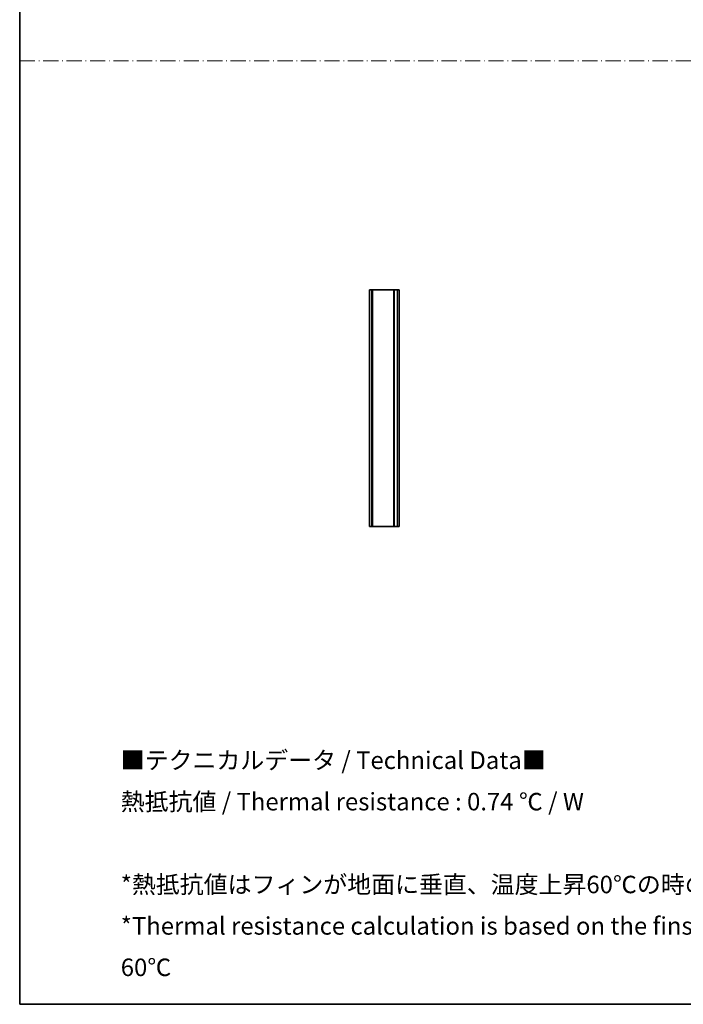
# Model space of a CAD drawing. Units: millimetres. Extents: x 0 to 10206, y 0 to 1686.
# Drawn here: x 4321 to 4794, y 0 to 702 of the extents above; entities that cross this region are included whole.
import ezdxf

# ---------------------------------------------------------------- set-up
doc = ezdxf.new("R2010")
doc.units = ezdxf.units.MM
doc.header["$LTSCALE"] = 5
doc.linetypes.add('DASH_DOT', pattern=[0.37, 0.24, -0.06, 0.01, -0.06])
for name, color, linetype, lineweight in [('Border (ISO)', 7, 'Continuous', 35), ('Sketch Geometry (ISO)', 7, 'Continuous', 18), ('Symbol (ISO)', 7, 'Continuous', 18), ('Visible (ISO)', 7, 'Continuous', 35), ('Visible Narrow (ISO)', 7, 'Continuous', 25)]:
    doc.layers.add(name, color=color, linetype=linetype, lineweight=lineweight)
doc.styles.add('Note Text (TK)', font='MS PGothic.ttf')

# ---------------------------------------------------------------- blocks, each defined once
blk = doc.blocks.new('図面枠 tk図枠')
at = {"layer": 'Border (ISO)'}
for p, q in [((14.5, 289), (14.5, 8)), ((14.5, 8), (405.5, 8))]:
    blk.add_line(p, q, dxfattribs=at)

msp = doc.modelspace()

# ---------------------------------------------------------------- linework, layer by layer
at = {"layer": 'Sketch Geometry (ISO)', "color": 4, "linetype": 'DASH_DOT', "lineweight": 18, "ltscale": 9.032107, "true_color": 0x00ffff}
msp.add_line((4321, 673.1786), (6275.9997, 673.1786), dxfattribs=at)
at = {"layer": 'Visible (ISO)'}
for p, q in [((4570.4549, 509.8396), (4572.1549, 509.8396)), ((4570.4549, 509.8396), (4570.4549, 340.8396)), ((4572.1549, 509.8396), (4572.1549, 340.8396)), ((4572.1549, 509.8396), (4572.6549, 509.8396)), ((4572.6549, 509.8396), (4587.7549, 509.8396)), ((4587.7549, 509.8396), (4588.2549, 509.8396)), ((4587.7549, 509.8396), (4587.7549, 340.8396)), ((4588.2549, 509.8396), (4590.2049, 509.8396)), ((4591.4549, 509.8396), (4590.2049, 509.8396)), ((4591.4549, 509.8396), (4591.4549, 340.8396)), ((4570.4549, 340.8396), (4572.1549, 340.8396)), ((4572.6549, 340.8396), (4572.1549, 340.8396)), ((4572.6549, 340.8396), (4587.7549, 340.8396)), ((4588.2549, 340.8396), (4587.7549, 340.8396)), ((4588.2549, 340.8396), (4590.2049, 340.8396)), ((4591.4549, 340.8396), (4590.2049, 340.8396))]:
    msp.add_line(p, q, dxfattribs=at)
at = {"layer": 'Visible Narrow (ISO)'}
for p, q in [((4572.6549, 340.8396), (4572.6549, 509.8396)), ((4588.2549, 340.8396), (4588.2549, 509.8396)), ((4590.2049, 509.8396), (4590.2049, 340.8396))]:
    msp.add_line(p, q, dxfattribs=at)

# ---------------------------------------------------------------- block references
at = {"xscale": 5, "yscale": 5, "zscale": 5}
msp.add_blockref('図面枠 tk図枠', (4248.5, -40), dxfattribs=at)

# ---------------------------------------------------------------- texts
at = {"layer": 'Symbol (ISO)', "color": 7, "insert": (4393.0359, 100.2711), "char_height": 12.5, "width": 876.608181, "attachment_point": 4, "line_spacing_factor": 1.418182, "style": 'Note Text (TK)'}
msp.add_mtext('{\\fＭＳ Ｐゴシック|b0|i0;■テクニカルデータ / Technical Data■\\P\\fＭＳ Ｐゴシック|b0|i0;熱抵抗値 / Thermal resistance : 0.74 ℃ / W\\P\\fＭＳ Ｐゴシック|b0|i0;\\P\\fＭＳ Ｐゴシック|b0|i0;*熱抵抗値はフィンが地面に垂直、温度上昇60℃の時の値\\P\\fＭＳ Ｐゴシック|b0|i0;*Thermal resistance calculation is based on the fins being perpendicular to the ground with temperature at 60℃}', dxfattribs=at)

doc.saveas('drawing.dxf')
